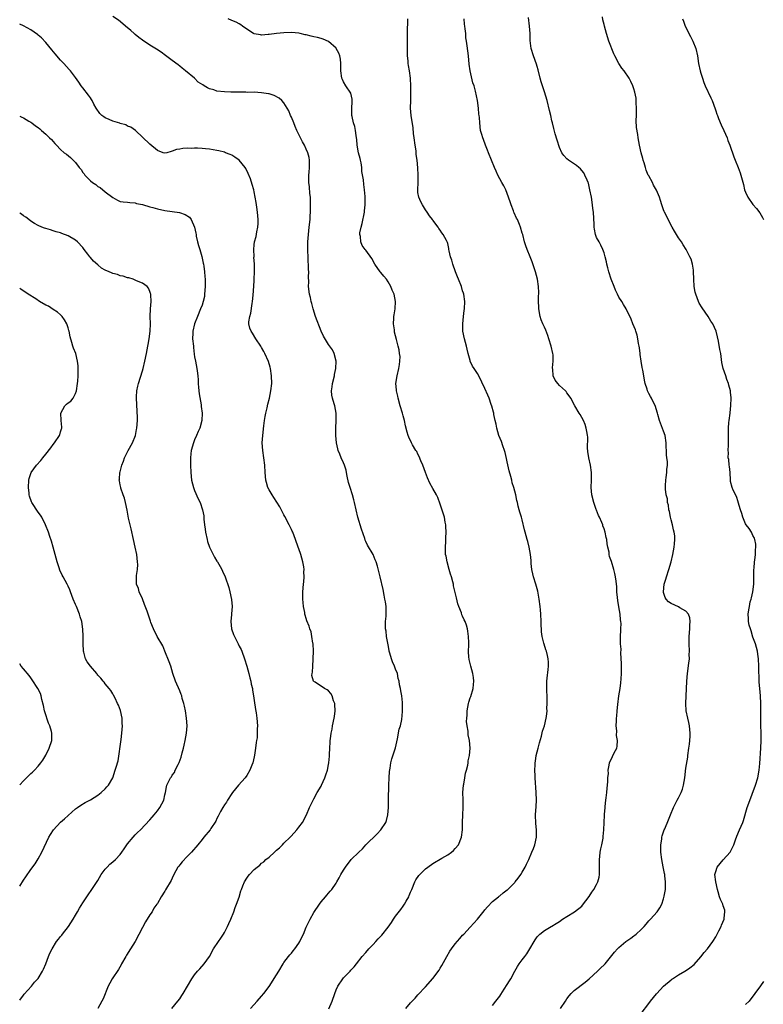
# Model space of a CAD drawing. Units: inches. Extents: x 2583000 to 2586000, y 1545000 to 1548000.
# Drawn here: x 2583000 to 2583200, y 1545984 to 1546249 of the extents above; entities that cross this region are included whole.
import ezdxf

# ---------------------------------------------------------------- set-up
doc = ezdxf.new("R2010")
doc.units = ezdxf.units.IN
doc.header["$MEASUREMENT"] = 0
doc.layers.add('LD25831545_10ft', color=52, linetype='Continuous')

msp = doc.modelspace()

# ---------------------------------------------------------------- linework, layer by layer
at = {"layer": 'LD25831545_10ft'}
for points, elevation in [([(2583062.01, 1545983), (2583063.83, 1545985), (2583065, 1545986.31), (2583065.58, 1545987), (2583067, 1545988.92), (2583069, 1545992.06), (2583069.59, 1545993), (2583070.8, 1545995), (2583071, 1545995.31), (2583072.24, 1545997), (2583072.58, 1545997.42), (2583073, 1545997.87), (2583073.49, 1545998.51), (2583073.89, 1545999), (2583075, 1546000.54), (2583075.29, 1546001), (2583075.84, 1546002.16), (2583076.28, 1546003), (2583077, 1546004.82), (2583078.04, 1546007), (2583079, 1546008.83), (2583080.52, 1546011), (2583081, 1546011.64), (2583082.13, 1546013), (2583082.55, 1546013.45), (2583083, 1546013.96), (2583083.45, 1546014.55), (2583083.83, 1546015), (2583085, 1546016.65), (2583085.19, 1546017), (2583085.86, 1546018.14), (2583086.28, 1546019), (2583087, 1546020.15), (2583087.51, 1546021), (2583089.08, 1546023), (2583091.1, 1546025), (2583092.08, 1546025.92), (2583093, 1546026.94), (2583096.05, 1546029.95), (2583097.03, 1546030.97), (2583098.33, 1546033), (2583098.51, 1546033.49), (2583098.9, 1546035), (2583099.08, 1546037), (2583099.12, 1546039.12), (2583099.14, 1546043), (2583099.23, 1546045), (2583099.35, 1546046.65), (2583099.55, 1546047.55), (2583099.73, 1546049), (2583099.95, 1546050.05), (2583100.92, 1546053.08), (2583101.47, 1546055.47), (2583101.97, 1546058.03), (2583102.27, 1546059), (2583102.63, 1546060.63), (2583102.84, 1546062.84), (2583102.83, 1546063), (2583102.86, 1546064.86), (2583102.81, 1546065.19), (2583102.67, 1546067), (2583102.37, 1546068.37), (2583102.34, 1546069), (2583102, 1546070.01), (2583101.97, 1546071), (2583101.7, 1546071.7), (2583101.49, 1546073), (2583101, 1546074.15), (2583100.72, 1546075), (2583100.14, 1546076.14), (2583099.88, 1546077), (2583099.47, 1546078.53), (2583099.3, 1546079), (2583099.24, 1546079.24), (2583099, 1546080.72), (2583098.58, 1546083), (2583098.42, 1546084.42), (2583098.3, 1546085), (2583098.23, 1546085.77), (2583098.29, 1546087), (2583098.47, 1546088.47), (2583098.41, 1546089.59), (2583098.42, 1546091), (2583098.25, 1546092.25), (2583098.14, 1546093), (2583097.93, 1546094.07), (2583097.64, 1546095.64), (2583096.8, 1546099), (2583096.09, 1546101.91), (2583095.79, 1546103), (2583095.54, 1546103.54), (2583094.98, 1546105), (2583093.48, 1546107.48), (2583093, 1546108.53), (2583092.83, 1546108.83), (2583092.68, 1546109.32), (2583091.8, 1546111.8), (2583090.87, 1546115), (2583090.41, 1546117), (2583089.97, 1546119), (2583089.74, 1546119.74), (2583089.41, 1546121), (2583088.75, 1546123), (2583088.35, 1546124.35), (2583087.95, 1546126.05), (2583087.77, 1546127), (2583087.67, 1546127.67), (2583087.24, 1546129), (2583087, 1546129.65), (2583086.37, 1546131), (2583085.99, 1546131.99), (2583085.54, 1546133), (2583085.43, 1546133.43), (2583085.08, 1546135), (2583084.91, 1546137), (2583084.92, 1546139), (2583085.03, 1546141.03), (2583085.03, 1546143), (2583084.62, 1546145), (2583084.5, 1546145.5), (2583084.03, 1546147), (2583083.87, 1546147.87), (2583083.8, 1546149), (2583083.97, 1546150.03), (2583084.05, 1546151), (2583084.54, 1546153), (2583084.61, 1546153.39), (2583084.97, 1546155), (2583085.01, 1546157.01), (2583084.47, 1546159), (2583084.03, 1546160.03), (2583083, 1546161.44), (2583081.65, 1546163.65), (2583081, 1546165.04), (2583079.5, 1546169), (2583078.82, 1546171), (2583078.48, 1546172.48), (2583078.26, 1546173), (2583078.12, 1546174.12), (2583077.82, 1546175), (2583077.62, 1546177), (2583077.72, 1546178.28), (2583077.6, 1546179.6), (2583077.7, 1546181), (2583077.63, 1546181.63), (2583077.62, 1546183), (2583077.54, 1546183.54), (2583077.47, 1546185), (2583077.42, 1546186.58), (2583077.39, 1546187), (2583077.42, 1546189), (2583077.58, 1546191), (2583077.81, 1546193), (2583078, 1546195), (2583078.05, 1546196.05), (2583078.11, 1546197), (2583078.16, 1546199), (2583078.14, 1546200.14), (2583078.1, 1546201), (2583077.97, 1546202.03), (2583077.86, 1546203.86), (2583077.71, 1546205), (2583077.71, 1546205.71), (2583077.68, 1546207), (2583077.76, 1546207.76), (2583077.85, 1546209), (2583077.84, 1546210.16), (2583077.89, 1546211), (2583077.74, 1546211.74), (2583077.45, 1546213), (2583077, 1546213.91), (2583076.51, 1546215), (2583075.95, 1546215.95), (2583075.45, 1546217), (2583075, 1546217.88), (2583074.48, 1546219), (2583074.04, 1546220.04), (2583073.62, 1546221), (2583073, 1546222.51), (2583072.76, 1546223), (2583072.26, 1546224.26), (2583071.84, 1546225), (2583071, 1546226.38), (2583070.4, 1546227), (2583069.68, 1546227.68), (2583068.37, 1546228.37), (2583067, 1546228.79), (2583066.83, 1546228.83), (2583065, 1546229.12), (2583063, 1546229.23), (2583061.21, 1546229.21), (2583060.75, 1546229.26), (2583059, 1546229.23), (2583056.73, 1546229.27), (2583055, 1546229.34), (2583053, 1546229.57), (2583052.15, 1546229.85), (2583051, 1546230.18), (2583050.42, 1546230.42), (2583049.56, 1546231), (2583049.19, 1546231.19), (2583047.99, 1546231.99), (2583046.98, 1546233), (2583044.57, 1546235), (2583043.68, 1546235.68), (2583043, 1546236.25), (2583042.57, 1546236.57), (2583041, 1546237.78), (2583039.15, 1546239.15), (2583037.98, 1546239.98), (2583036.79, 1546240.79), (2583035, 1546241.91), (2583033, 1546243.21), (2583032, 1546244), (2583031, 1546244.77), (2583030.73, 1546245), (2583029.82, 1546245.82), (2583028.39, 1546247), (2583027.67, 1546247.67), (2583026.57, 1546248.57), (2583025, 1546249.62)], 7720), ([(2583083.06, 1545982.94), (2583083.91, 1545985), (2583084.62, 1545987), (2583085, 1545987.99), (2583085.51, 1545989), (2583086.82, 1545991), (2583087, 1545991.24), (2583088.77, 1545993), (2583089, 1545993.27), (2583089.85, 1545994.15), (2583090.52, 1545995), (2583092.05, 1545997), (2583093, 1545998.02), (2583093.81, 1545999), (2583095, 1546000.22), (2583095.66, 1546001), (2583096.33, 1546001.67), (2583097.3, 1546002.7), (2583099, 1546004.88), (2583099.9, 1546006.1), (2583100.45, 1546007), (2583101, 1546007.79), (2583102.43, 1546009.57), (2583103, 1546010.46), (2583103.24, 1546010.76), (2583103.39, 1546011), (2583103.81, 1546011.81), (2583104.5, 1546013), (2583104.65, 1546013.35), (2583105, 1546014.25), (2583105.23, 1546014.77), (2583105.31, 1546015), (2583106.13, 1546017), (2583106.43, 1546017.57), (2583107.26, 1546018.74), (2583107.46, 1546019), (2583109, 1546020.49), (2583109.63, 1546021), (2583111, 1546021.98), (2583113.39, 1546023.39), (2583115, 1546024.31), (2583115.98, 1546025), (2583116.53, 1546025.47), (2583117, 1546025.97), (2583117.86, 1546027), (2583118.72, 1546029), (2583118.93, 1546031), (2583118.92, 1546033), (2583119.02, 1546035.02), (2583119.14, 1546037), (2583119.13, 1546038.87), (2583119.1, 1546039.1), (2583119.07, 1546041), (2583119.22, 1546043), (2583119.29, 1546043.29), (2583119.6, 1546045), (2583119.8, 1546046.2), (2583120.05, 1546047), (2583120.42, 1546048.42), (2583120.48, 1546049), (2583120.48, 1546049.52), (2583120.86, 1546051), (2583121.01, 1546053), (2583120.82, 1546055), (2583120.51, 1546056.51), (2583120.49, 1546057), (2583120.5, 1546057.5), (2583120.24, 1546059), (2583120.08, 1546060.08), (2583120.11, 1546061), (2583120.18, 1546061.82), (2583120.18, 1546063), (2583120.55, 1546065), (2583120.64, 1546065.36), (2583121, 1546066.49), (2583121.16, 1546066.84), (2583121.81, 1546069), (2583121.89, 1546070.11), (2583122, 1546071), (2583121.91, 1546071.91), (2583121.72, 1546073), (2583121.16, 1546075), (2583120.78, 1546076.78), (2583120.72, 1546077), (2583120.68, 1546077.32), (2583120.59, 1546079), (2583120.66, 1546080.66), (2583120.66, 1546081.34), (2583120.61, 1546083), (2583120.37, 1546084.37), (2583120.3, 1546085), (2583120, 1546086), (2583119.66, 1546087), (2583119.43, 1546087.43), (2583119, 1546088.4), (2583118.8, 1546088.8), (2583118.66, 1546089.34), (2583118, 1546091), (2583117.74, 1546091.74), (2583117.34, 1546093.34), (2583117, 1546094.76), (2583116.58, 1546096.58), (2583116.5, 1546097), (2583116.34, 1546097.66), (2583115.99, 1546099), (2583115.75, 1546099.75), (2583115.41, 1546101), (2583114.83, 1546103), (2583114.54, 1546104.54), (2583114.42, 1546105), (2583114.38, 1546105.62), (2583114.37, 1546107), (2583114.49, 1546108.49), (2583114.51, 1546109), (2583114.5, 1546109.5), (2583114.56, 1546111), (2583114.5, 1546112.5), (2583114.45, 1546113), (2583114.3, 1546113.7), (2583114.1, 1546115), (2583113.89, 1546115.89), (2583113, 1546118.51), (2583112.32, 1546120.32), (2583112, 1546121), (2583111, 1546122.73), (2583110.2, 1546124.2), (2583109.57, 1546125.57), (2583109, 1546127.06), (2583108.33, 1546129), (2583107.81, 1546130.19), (2583107.35, 1546131.35), (2583107, 1546131.98), (2583106.66, 1546132.66), (2583106.43, 1546133), (2583105.56, 1546134.44), (2583105.25, 1546135), (2583104.55, 1546136.55), (2583104.32, 1546137), (2583104.1, 1546137.9), (2583103.61, 1546139.61), (2583103.35, 1546141), (2583103, 1546142.27), (2583102.83, 1546143), (2583102.24, 1546145), (2583101.68, 1546147), (2583101.57, 1546147.57), (2583101.25, 1546149), (2583101.24, 1546149.24), (2583101.08, 1546151), (2583101.39, 1546153), (2583101.89, 1546155), (2583102.05, 1546156.05), (2583102.13, 1546157), (2583102.19, 1546158.19), (2583102.05, 1546159), (2583101.99, 1546159.99), (2583101.69, 1546161), (2583101.2, 1546162.8), (2583100.72, 1546164.72), (2583100.65, 1546165.35), (2583100.44, 1546167), (2583100.52, 1546168.52), (2583100.5, 1546169), (2583100.56, 1546169.44), (2583100.83, 1546171), (2583100.97, 1546173), (2583100.58, 1546175), (2583100.05, 1546176.05), (2583099.75, 1546177), (2583099, 1546178.27), (2583098.5, 1546179), (2583097.83, 1546179.83), (2583097, 1546180.77), (2583096.82, 1546181), (2583095.45, 1546183), (2583094.57, 1546184.57), (2583093, 1546186.8), (2583092.83, 1546187), (2583092.05, 1546188.05), (2583091.63, 1546189), (2583091.56, 1546190.44), (2583091.41, 1546191), (2583091.42, 1546191.42), (2583091.75, 1546193), (2583092.04, 1546193.96), (2583092.67, 1546197), (2583092.67, 1546197.33), (2583092.83, 1546199), (2583092.82, 1546200.82), (2583092.77, 1546201.22), (2583092.66, 1546203), (2583092.45, 1546204.45), (2583092.34, 1546205.66), (2583091.95, 1546207.95), (2583091.9, 1546209), (2583091.72, 1546210.28), (2583091.56, 1546211), (2583091.44, 1546211.44), (2583091.04, 1546213), (2583090.65, 1546215), (2583090.53, 1546216.53), (2583090.47, 1546217), (2583090.36, 1546217.64), (2583090.24, 1546219), (2583090.03, 1546220.03), (2583089.72, 1546221), (2583089.29, 1546222.71), (2583089.23, 1546223), (2583089.24, 1546223.24), (2583089.19, 1546225), (2583089.3, 1546226.7), (2583089.36, 1546227), (2583089.36, 1546227.36), (2583088.99, 1546229), (2583087.64, 1546231), (2583087, 1546232.02), (2583086.68, 1546232.68), (2583086.57, 1546233), (2583086.26, 1546235), (2583086.29, 1546236.29), (2583086.26, 1546237), (2583086.16, 1546238.16), (2583086, 1546239), (2583085.74, 1546239.74), (2583085.06, 1546241), (2583085, 1546241.08), (2583083, 1546242.85), (2583081.52, 1546243.52), (2583081, 1546243.66), (2583079.98, 1546243.98), (2583079, 1546244.14), (2583078.32, 1546244.32), (2583077, 1546244.64), (2583076.69, 1546244.69), (2583075.38, 1546245), (2583075, 1546245.12), (2583073, 1546245.31), (2583071, 1546245.21), (2583069.02, 1546245.02), (2583067, 1546244.76), (2583066.75, 1546244.75), (2583065, 1546244.58), (2583064.65, 1546244.65), (2583063, 1546244.92), (2583062.84, 1546245), (2583061, 1546246.17), (2583059.84, 1546247), (2583059.39, 1546247.39), (2583059, 1546247.59), (2583058.12, 1546248.12), (2583057, 1546248.5), (2583056, 1546249)], 7730), ([(2583103.77, 1545983), (2583105, 1545984.47), (2583105.47, 1545985), (2583106.23, 1545985.77), (2583107, 1545986.67), (2583109, 1545988.82), (2583111, 1545991.09), (2583112.68, 1545993.32), (2583113, 1545993.83), (2583113.43, 1545994.57), (2583114.75, 1545997), (2583115.58, 1545998.42), (2583115.99, 1545999), (2583117, 1546000.34), (2583118.24, 1546001.76), (2583119, 1546002.67), (2583119.31, 1546003), (2583121, 1546004.85), (2583122.05, 1546005.95), (2583123, 1546007), (2583124.76, 1546009.24), (2583125, 1546009.52), (2583125.65, 1546010.35), (2583127, 1546011.71), (2583128.62, 1546013), (2583128.82, 1546013.18), (2583129, 1546013.3), (2583129.92, 1546014.08), (2583131, 1546014.85), (2583131.18, 1546015), (2583133, 1546016.84), (2583133.15, 1546017), (2583133.94, 1546018.06), (2583134.59, 1546019), (2583135, 1546019.64), (2583135.76, 1546021), (2583136.19, 1546021.81), (2583136.75, 1546023), (2583137.62, 1546025), (2583138.01, 1546025.99), (2583138.35, 1546027), (2583138.81, 1546029), (2583138.86, 1546031), (2583138.67, 1546032.67), (2583138.55, 1546035), (2583138.71, 1546037.29), (2583138.8, 1546039), (2583138.74, 1546041), (2583138.47, 1546045), (2583138.48, 1546045.52), (2583138.4, 1546047), (2583138.44, 1546048.44), (2583138.5, 1546049), (2583138.58, 1546049.42), (2583138.79, 1546051), (2583139, 1546051.99), (2583139.29, 1546053), (2583139.63, 1546054.37), (2583140.17, 1546056.17), (2583140.48, 1546057.52), (2583141.02, 1546058.98), (2583141.48, 1546061), (2583141.49, 1546061.49), (2583141.67, 1546063), (2583141.66, 1546063.66), (2583141.71, 1546065), (2583141.7, 1546066.3), (2583141.62, 1546069), (2583141.64, 1546069.64), (2583141.66, 1546071), (2583141.75, 1546071.75), (2583141.94, 1546074.06), (2583142.08, 1546075), (2583142.08, 1546076.08), (2583142.02, 1546077), (2583141.84, 1546077.84), (2583141.55, 1546079), (2583141.39, 1546079.39), (2583140.89, 1546080.89), (2583140.84, 1546081.16), (2583140.37, 1546083), (2583140.19, 1546084.19), (2583140.15, 1546085), (2583140.13, 1546085.87), (2583140.07, 1546087), (2583139.99, 1546089), (2583139.88, 1546090.12), (2583139.84, 1546091), (2583139.59, 1546093), (2583139.19, 1546095.19), (2583138.67, 1546097), (2583138.01, 1546099), (2583137.84, 1546099.84), (2583137.59, 1546101), (2583137.45, 1546102.55), (2583137.41, 1546103.41), (2583137.22, 1546105), (2583136.83, 1546107), (2583136.5, 1546108.5), (2583136.35, 1546109), (2583135.84, 1546111), (2583135.63, 1546111.63), (2583135, 1546114.29), (2583134.77, 1546115), (2583134.4, 1546116.4), (2583134.21, 1546117), (2583133.96, 1546117.96), (2583133.74, 1546119), (2583133.53, 1546119.53), (2583133.28, 1546121), (2583132.75, 1546123), (2583132.26, 1546124.26), (2583132.19, 1546125), (2583131.99, 1546126.01), (2583131.5, 1546127.5), (2583131, 1546129.88), (2583130.77, 1546130.77), (2583130.39, 1546132.39), (2583130.23, 1546133), (2583129.81, 1546134.19), (2583129.41, 1546135.41), (2583128.76, 1546137), (2583128.15, 1546139), (2583128, 1546140), (2583127.75, 1546141), (2583127.41, 1546142.59), (2583127.36, 1546143), (2583127.3, 1546143.3), (2583126.86, 1546144.86), (2583126.7, 1546145.3), (2583126.11, 1546147), (2583125.81, 1546147.81), (2583125, 1546149.6), (2583123.34, 1546153), (2583123, 1546153.61), (2583122.11, 1546155), (2583121.66, 1546155.66), (2583121.06, 1546157), (2583121, 1546157.15), (2583120.5, 1546159), (2583120.2, 1546160.2), (2583120.02, 1546161), (2583119.47, 1546163), (2583119.09, 1546165), (2583119.05, 1546167), (2583119.24, 1546169), (2583119.45, 1546170.55), (2583119.5, 1546171), (2583119.59, 1546173), (2583119.3, 1546175), (2583119.24, 1546175.24), (2583119, 1546175.9), (2583118.66, 1546177), (2583117.89, 1546179), (2583117.65, 1546179.65), (2583117.1, 1546181), (2583116.39, 1546183), (2583116.08, 1546184.08), (2583115.77, 1546185), (2583115.4, 1546186.6), (2583115.32, 1546187), (2583115.29, 1546187.29), (2583115, 1546188.56), (2583114.9, 1546188.9), (2583114.62, 1546189.38), (2583113.74, 1546191), (2583113.43, 1546191.43), (2583113, 1546192.18), (2583112.58, 1546192.58), (2583112.38, 1546193), (2583111, 1546194.9), (2583110.94, 1546195), (2583110.06, 1546196.06), (2583109.48, 1546197), (2583109, 1546197.64), (2583108.2, 1546199), (2583107.81, 1546199.81), (2583107.21, 1546201), (2583107, 1546202.27), (2583106.92, 1546203), (2583107.04, 1546205), (2583107.08, 1546207), (2583106.96, 1546208.96), (2583106.79, 1546211), (2583106.55, 1546212.55), (2583106.55, 1546213), (2583106.49, 1546213.51), (2583106.23, 1546215), (2583105.97, 1546217), (2583105.84, 1546218.16), (2583105.72, 1546219.72), (2583105.19, 1546223), (2583105.03, 1546225), (2583105.06, 1546227.06), (2583105.1, 1546229), (2583105.11, 1546230.89), (2583105.02, 1546233), (2583104.73, 1546235), (2583104.45, 1546236.45), (2583104.39, 1546237), (2583104.34, 1546237.66), (2583104.21, 1546239), (2583104.19, 1546240.2), (2583104.22, 1546245.78), (2583104.31, 1546248.31), (2583104.27, 1546249)], 7740), ([(2583127, 1545983.79), (2583127.93, 1545985), (2583129, 1545986.34), (2583129.22, 1545986.78), (2583130.15, 1545988.15), (2583131, 1545989.45), (2583131.55, 1545990.45), (2583131.94, 1545991), (2583133.05, 1545993), (2583133.7, 1545994.3), (2583134.2, 1545995), (2583135, 1545996.03), (2583135.72, 1545997), (2583136.28, 1545997.72), (2583137.04, 1545999), (2583138.19, 1546001), (2583138.52, 1546001.48), (2583139, 1546002.25), (2583139.35, 1546002.65), (2583139.71, 1546003), (2583141, 1546003.97), (2583142.74, 1546005), (2583143, 1546005.13), (2583144.13, 1546005.87), (2583145, 1546006.39), (2583145.87, 1546007), (2583147, 1546007.74), (2583149.05, 1546009), (2583151, 1546010.53), (2583151.24, 1546010.76), (2583153, 1546013.09), (2583153.73, 1546014.27), (2583154.24, 1546015), (2583155, 1546016.31), (2583155.34, 1546017), (2583155.67, 1546018.33), (2583155.79, 1546019), (2583155.74, 1546019.74), (2583155.79, 1546021), (2583155.8, 1546022.2), (2583155.77, 1546023), (2583155.88, 1546023.88), (2583155.99, 1546025), (2583156.13, 1546025.87), (2583156.42, 1546027), (2583156.75, 1546028.75), (2583156.78, 1546029), (2583156.78, 1546029.22), (2583156.96, 1546031), (2583157.09, 1546034.91), (2583157.13, 1546035.13), (2583157.26, 1546037), (2583157.32, 1546037.32), (2583157.51, 1546039), (2583157.6, 1546039.6), (2583157.74, 1546041), (2583157.8, 1546042.2), (2583157.92, 1546043), (2583158.04, 1546044.04), (2583158.04, 1546045), (2583158.15, 1546046.15), (2583158.1, 1546047), (2583158.37, 1546048.37), (2583158.41, 1546049), (2583159.25, 1546050.75), (2583159.74, 1546051.74), (2583160.41, 1546053), (2583160.54, 1546053.46), (2583160.64, 1546055), (2583160.36, 1546056.36), (2583160.38, 1546057.62), (2583160.24, 1546059), (2583160.29, 1546060.29), (2583160.36, 1546061), (2583160.44, 1546061.56), (2583160.55, 1546063), (2583160.7, 1546064.7), (2583161, 1546067), (2583161.29, 1546069), (2583161.46, 1546070.54), (2583161.63, 1546071.63), (2583161.7, 1546073), (2583161.67, 1546074.33), (2583161.72, 1546075), (2583161.71, 1546075.71), (2583161.54, 1546078.46), (2583161.55, 1546079.55), (2583161.43, 1546081), (2583161.37, 1546082.63), (2583161.48, 1546085), (2583161.57, 1546086.43), (2583161.54, 1546087), (2583161.43, 1546087.43), (2583161.35, 1546089), (2583161, 1546090.95), (2583160.65, 1546092.65), (2583160.56, 1546093.44), (2583160.46, 1546095), (2583160.4, 1546096.4), (2583160.33, 1546097), (2583160.2, 1546097.8), (2583160.07, 1546099), (2583159.91, 1546099.91), (2583159.65, 1546101), (2583159, 1546103.16), (2583158.47, 1546104.47), (2583158.39, 1546105), (2583158.33, 1546105.67), (2583158.03, 1546107), (2583157.86, 1546107.86), (2583157.75, 1546109), (2583157.6, 1546109.6), (2583157.31, 1546111), (2583157, 1546111.93), (2583156.7, 1546112.7), (2583156.62, 1546113), (2583156.4, 1546113.6), (2583155.8, 1546115), (2583155.53, 1546115.53), (2583154.95, 1546116.95), (2583154.91, 1546117.09), (2583154.2, 1546119), (2583153.68, 1546121), (2583153.55, 1546123), (2583153.65, 1546125), (2583153.63, 1546127), (2583153.32, 1546129), (2583152.87, 1546131), (2583152.67, 1546132.67), (2583152.61, 1546133), (2583152.56, 1546133.44), (2583152.6, 1546136.6), (2583152.55, 1546137), (2583152.42, 1546137.58), (2583152.21, 1546139), (2583151.93, 1546139.93), (2583151.45, 1546141), (2583151, 1546141.85), (2583150.59, 1546142.59), (2583150.3, 1546143), (2583149.1, 1546145), (2583148.06, 1546147), (2583147.64, 1546147.64), (2583147, 1546148.49), (2583146.8, 1546148.8), (2583146.62, 1546149), (2583145, 1546150.44), (2583144.53, 1546151), (2583143.9, 1546151.9), (2583143.32, 1546153), (2583143.19, 1546154.81), (2583143.15, 1546155), (2583143.14, 1546155.14), (2583143.34, 1546157), (2583143.29, 1546158.71), (2583143.26, 1546159), (2583142.81, 1546161), (2583142.15, 1546163), (2583141.85, 1546163.85), (2583141.31, 1546165.31), (2583141, 1546166.07), (2583140.57, 1546167), (2583140.11, 1546168.11), (2583139.84, 1546169), (2583139.48, 1546171), (2583139.49, 1546171.49), (2583139.4, 1546173), (2583139.4, 1546174.6), (2583139.44, 1546175), (2583139.44, 1546175.44), (2583139.38, 1546177), (2583139.09, 1546179), (2583138.58, 1546181), (2583137.67, 1546183.67), (2583137.12, 1546185), (2583136.31, 1546187), (2583135.99, 1546187.99), (2583135.64, 1546189), (2583135.14, 1546191), (2583135, 1546191.41), (2583134.56, 1546193), (2583134.28, 1546193.72), (2583133.7, 1546195), (2583133.43, 1546195.43), (2583132.81, 1546196.81), (2583132.77, 1546197), (2583132.64, 1546197.36), (2583132, 1546199), (2583131.77, 1546199.77), (2583131, 1546201.99), (2583130.57, 1546203), (2583130.07, 1546204.07), (2583129.55, 1546205), (2583128.49, 1546207), (2583128.02, 1546208.02), (2583127.59, 1546209), (2583125.94, 1546213), (2583125.68, 1546213.68), (2583125.12, 1546215), (2583124.56, 1546216.56), (2583124.38, 1546217), (2583124.12, 1546217.88), (2583123.83, 1546219), (2583123.58, 1546221), (2583123.53, 1546222.47), (2583123.47, 1546223), (2583123.39, 1546223.39), (2583123.27, 1546225), (2583123, 1546226.98), (2583122.48, 1546229.52), (2583122.07, 1546231), (2583121.77, 1546231.77), (2583121.02, 1546235), (2583120.75, 1546236.75), (2583120.55, 1546239), (2583120.37, 1546240.37), (2583120.25, 1546241.75), (2583120.05, 1546243), (2583119.89, 1546243.89), (2583119.82, 1546245), (2583119.69, 1546246.31), (2583119.58, 1546247), (2583119.54, 1546247.54), (2583119.38, 1546249)], 7750), ([(2583145.28, 1545983), (2583146.59, 1545985), (2583147, 1545985.58), (2583147.63, 1545986.37), (2583148.18, 1545987), (2583149, 1545987.79), (2583151.96, 1545990.04), (2583153, 1545990.94), (2583155.23, 1545993), (2583156.11, 1545993.89), (2583157, 1545994.72), (2583157.27, 1545995), (2583159.84, 1545998.16), (2583160.57, 1545999), (2583161, 1545999.39), (2583162.86, 1546001), (2583164.15, 1546001.85), (2583165, 1546002.52), (2583165.29, 1546002.71), (2583165.59, 1546003), (2583167, 1546004.23), (2583167.74, 1546005), (2583168.34, 1546005.66), (2583169, 1546006.52), (2583169.24, 1546006.76), (2583169.44, 1546007), (2583171.22, 1546009), (2583171.99, 1546010.01), (2583172.48, 1546011), (2583173, 1546012.46), (2583173.18, 1546013.18), (2583173.47, 1546015), (2583173.5, 1546015.5), (2583173.54, 1546017), (2583173.36, 1546018.64), (2583173.31, 1546019), (2583173.24, 1546019.24), (2583172.9, 1546021.1), (2583172.5, 1546023), (2583172.26, 1546025), (2583172.2, 1546025.8), (2583172.25, 1546027), (2583172.52, 1546028.52), (2583172.53, 1546029), (2583172.6, 1546029.4), (2583173, 1546030.45), (2583173.18, 1546031), (2583173.31, 1546031.31), (2583174.26, 1546033.73), (2583174.84, 1546035), (2583175.67, 1546037), (2583176.66, 1546039), (2583177, 1546039.63), (2583177.68, 1546041), (2583178.04, 1546041.96), (2583178.31, 1546043), (2583178.65, 1546045), (2583179, 1546047.58), (2583179.46, 1546050.54), (2583179.51, 1546051), (2583179.81, 1546053), (2583179.93, 1546054.07), (2583180.07, 1546055), (2583180.15, 1546056.15), (2583180.15, 1546057), (2583180.01, 1546057.99), (2583179.94, 1546059), (2583179.81, 1546059.81), (2583179.49, 1546061), (2583179.09, 1546063), (2583178.97, 1546065), (2583179.23, 1546071), (2583179.41, 1546073), (2583179.8, 1546075.8), (2583179.92, 1546077), (2583179.9, 1546078.1), (2583179.93, 1546079), (2583179.83, 1546081), (2583179.85, 1546082.15), (2583179.85, 1546083), (2583180, 1546085), (2583180.02, 1546085.98), (2583180.1, 1546087), (2583180.01, 1546088.01), (2583179.68, 1546089), (2583179, 1546089.79), (2583177.32, 1546090.68), (2583177, 1546090.9), (2583175, 1546091.83), (2583174.31, 1546092.31), (2583173.7, 1546093), (2583173.43, 1546093.43), (2583173, 1546094.78), (2583172.95, 1546095), (2583173.16, 1546097), (2583173.61, 1546098.39), (2583173.77, 1546099), (2583174.43, 1546101), (2583174.98, 1546103), (2583175.43, 1546105), (2583175.8, 1546107), (2583175.89, 1546107.89), (2583176.03, 1546109), (2583175.98, 1546110.02), (2583175.87, 1546111), (2583175.67, 1546111.67), (2583175.38, 1546113), (2583175, 1546114.32), (2583174.82, 1546115), (2583174.55, 1546116.55), (2583174.42, 1546117), (2583174.3, 1546118.3), (2583174.04, 1546119), (2583174, 1546120), (2583173.67, 1546121), (2583173.47, 1546122.53), (2583173.48, 1546123), (2583173.52, 1546123.52), (2583173.59, 1546125), (2583173.66, 1546125.66), (2583173.89, 1546127), (2583173.85, 1546127.85), (2583174.01, 1546129), (2583174.03, 1546129.97), (2583173.89, 1546131), (2583173.81, 1546131.81), (2583173.7, 1546135), (2583173.39, 1546137), (2583173, 1546138.11), (2583171.85, 1546141), (2583171.41, 1546142.59), (2583171.32, 1546143), (2583171.28, 1546143.28), (2583170.82, 1546144.82), (2583169.74, 1546147), (2583169.45, 1546147.45), (2583169, 1546148.29), (2583168.76, 1546148.77), (2583168.68, 1546149), (2583168.59, 1546149.41), (2583168.05, 1546151), (2583167.82, 1546151.82), (2583167.69, 1546153), (2583167.43, 1546154.57), (2583167.27, 1546155.27), (2583166.95, 1546157), (2583166.72, 1546158.72), (2583166.66, 1546159), (2583166.52, 1546160.52), (2583166.44, 1546161), (2583166.28, 1546161.72), (2583166.09, 1546163), (2583165.91, 1546163.91), (2583165.52, 1546165), (2583165.41, 1546165.41), (2583164.73, 1546167), (2583164.24, 1546168.24), (2583162.94, 1546171), (2583162.2, 1546172.2), (2583161.75, 1546173), (2583161, 1546174.21), (2583160.63, 1546175), (2583160.07, 1546176.07), (2583159.74, 1546177), (2583158.94, 1546179), (2583158.28, 1546181), (2583158.03, 1546182.03), (2583157.76, 1546183), (2583157.64, 1546183.64), (2583157.31, 1546185), (2583157, 1546186.08), (2583156.69, 1546187), (2583156.15, 1546188.15), (2583155.65, 1546189), (2583155, 1546190.21), (2583154.69, 1546191), (2583154.4, 1546192.4), (2583154.32, 1546193), (2583154.32, 1546193.68), (2583154.14, 1546197), (2583154.02, 1546197.98), (2583153.92, 1546199), (2583153.59, 1546201), (2583153.21, 1546203), (2583153, 1546203.93), (2583152.78, 1546204.78), (2583152.7, 1546205), (2583152.41, 1546205.59), (2583151.84, 1546207), (2583151.55, 1546207.55), (2583151, 1546208.24), (2583150.65, 1546208.65), (2583150.18, 1546209), (2583149.56, 1546209.56), (2583147.4, 1546211), (2583147, 1546211.31), (2583146.2, 1546212.2), (2583145.66, 1546213), (2583145, 1546214.35), (2583144.37, 1546216.37), (2583143.89, 1546218.11), (2583143.48, 1546219.48), (2583143.11, 1546221), (2583143, 1546221.54), (2583142.65, 1546223), (2583142.37, 1546224.37), (2583141.7, 1546227), (2583141, 1546229.38), (2583140.42, 1546231), (2583140.08, 1546232.08), (2583139.87, 1546233), (2583139.3, 1546235.3), (2583139, 1546236.19), (2583138.82, 1546236.82), (2583138.03, 1546239), (2583137.45, 1546241), (2583137.18, 1546243.18), (2583137.11, 1546245), (2583136.97, 1546247), (2583136.69, 1546249.31)], 7760), ([(2583167, 1545981.64), (2583169, 1545984.31), (2583169.46, 1545985), (2583171.08, 1545986.92), (2583171.13, 1545987), (2583172.98, 1545989.02), (2583175, 1545990.73), (2583175.17, 1545990.83), (2583175.41, 1545991), (2583177, 1545992.03), (2583178.7, 1545993), (2583178.88, 1545993.12), (2583180.08, 1545993.92), (2583181.16, 1545994.84), (2583183, 1545996.91), (2583183.92, 1545998.08), (2583184.78, 1545999), (2583186.24, 1546001), (2583187, 1546002.25), (2583187.85, 1546003.85), (2583188.42, 1546005), (2583188.57, 1546005.43), (2583189.22, 1546007), (2583189.28, 1546007.28), (2583189.47, 1546009), (2583189.41, 1546009.41), (2583189, 1546010.58), (2583188.88, 1546011), (2583188.28, 1546012.28), (2583188.03, 1546013), (2583187.67, 1546014.33), (2583187.44, 1546015), (2583186.98, 1546017), (2583186.78, 1546019), (2583187, 1546019.85), (2583187.41, 1546021), (2583189, 1546022.95), (2583190.85, 1546025), (2583191.6, 1546026.4), (2583191.85, 1546027), (2583192.34, 1546028.34), (2583192.67, 1546029.33), (2583193.41, 1546031), (2583194.24, 1546033), (2583194.44, 1546033.56), (2583195.47, 1546037), (2583195.85, 1546038.15), (2583197.65, 1546043), (2583198.27, 1546045), (2583198.67, 1546047), (2583198.85, 1546048.85), (2583199.13, 1546053), (2583199.22, 1546055), (2583199.2, 1546055.2), (2583199.2, 1546057), (2583199.11, 1546059.11), (2583199.09, 1546061), (2583199.15, 1546063), (2583199.13, 1546065), (2583198.98, 1546067), (2583198.8, 1546069), (2583198.7, 1546070.7), (2583198.66, 1546071), (2583198.66, 1546072.66), (2583198.6, 1546073), (2583198.57, 1546073.43), (2583198.59, 1546075), (2583198.47, 1546077), (2583198.26, 1546078.26), (2583198.18, 1546079), (2583197.98, 1546079.98), (2583197.71, 1546081), (2583197, 1546082.8), (2583196.53, 1546084.53), (2583196.34, 1546085), (2583196.01, 1546085.99), (2583195.81, 1546087), (2583195.84, 1546087.84), (2583195.67, 1546089), (2583195.89, 1546090.11), (2583196.03, 1546091), (2583196.27, 1546092.27), (2583196.5, 1546093), (2583196.64, 1546093.36), (2583196.93, 1546095), (2583197.22, 1546097), (2583197.27, 1546099.27), (2583197.27, 1546101), (2583197.31, 1546101.31), (2583197.4, 1546103), (2583197.49, 1546103.49), (2583197.65, 1546105), (2583197.7, 1546106.3), (2583197.79, 1546107), (2583197.74, 1546107.74), (2583197.52, 1546109), (2583197.39, 1546109.39), (2583197, 1546110.12), (2583196.56, 1546111), (2583195.95, 1546111.95), (2583195.18, 1546113), (2583195, 1546113.29), (2583194.27, 1546115), (2583194, 1546116), (2583193.65, 1546117), (2583193.05, 1546119.05), (2583193, 1546119.16), (2583192.57, 1546120.57), (2583191.72, 1546122.28), (2583191.41, 1546123), (2583191, 1546124.61), (2583190.94, 1546125), (2583190.84, 1546127), (2583190.68, 1546128.68), (2583190.62, 1546129), (2583190.5, 1546130.5), (2583190.36, 1546131), (2583190.41, 1546132.41), (2583190.31, 1546133), (2583190.42, 1546134.42), (2583190.4, 1546135), (2583190.44, 1546136.44), (2583190.41, 1546137), (2583190.41, 1546139), (2583190.51, 1546140.51), (2583190.56, 1546141), (2583190.85, 1546143), (2583191, 1546144.16), (2583191.08, 1546145), (2583191.13, 1546147.13), (2583191, 1546148.68), (2583190.96, 1546149), (2583190.54, 1546150.54), (2583190.44, 1546151), (2583190.01, 1546152.01), (2583189.68, 1546153), (2583188.97, 1546155), (2583188.64, 1546156.64), (2583188.32, 1546159), (2583188.13, 1546160.13), (2583187.7, 1546162.3), (2583187.49, 1546163.49), (2583187.11, 1546165), (2583186.24, 1546167), (2583185.71, 1546167.71), (2583184.98, 1546169), (2583183.33, 1546171.33), (2583182.58, 1546172.58), (2583182.38, 1546173), (2583181.98, 1546173.98), (2583181.61, 1546175), (2583181.5, 1546175.5), (2583181.22, 1546177), (2583181.1, 1546179), (2583181.05, 1546181.05), (2583181, 1546181.43), (2583180.77, 1546183), (2583180.37, 1546184.37), (2583180.08, 1546185), (2583179.01, 1546187), (2583178.21, 1546188.21), (2583177.76, 1546189), (2583177, 1546190.14), (2583176.49, 1546191), (2583175.89, 1546191.89), (2583175.33, 1546193), (2583174.21, 1546195), (2583173.84, 1546195.84), (2583173.22, 1546197), (2583173.17, 1546197.17), (2583173, 1546197.64), (2583172.48, 1546199), (2583172.14, 1546200.14), (2583171.85, 1546201), (2583171.05, 1546202.95), (2583170.3, 1546204.3), (2583169.98, 1546205), (2583169, 1546206.74), (2583168.87, 1546207), (2583168.33, 1546208.33), (2583168.1, 1546209), (2583167.74, 1546210.26), (2583167.54, 1546211), (2583167.44, 1546211.44), (2583166.99, 1546213), (2583166.5, 1546215), (2583166.17, 1546217), (2583166.07, 1546217.93), (2583165.73, 1546219.73), (2583165.65, 1546221.65), (2583165.67, 1546223), (2583165.73, 1546223.73), (2583165.75, 1546225), (2583165.63, 1546226.37), (2583165.66, 1546227), (2583165.61, 1546227.61), (2583165.26, 1546229.26), (2583165, 1546230.13), (2583164.72, 1546231), (2583164.16, 1546232.16), (2583163.77, 1546233), (2583162.38, 1546235), (2583161.74, 1546235.74), (2583160.95, 1546236.95), (2583159.85, 1546239), (2583159.6, 1546239.6), (2583158.31, 1546243), (2583157.64, 1546245), (2583157.11, 1546247), (2583157, 1546247.49), (2583156.68, 1546248.68), (2583156.53, 1546249.47)], 7770), ([(2583178.1, 1546249), (2583178.32, 1546248.32), (2583178.8, 1546247), (2583180.19, 1546244.19), (2583180.85, 1546243), (2583181.64, 1546241), (2583182.06, 1546239), (2583182.38, 1546237), (2583182.83, 1546235), (2583183, 1546234.38), (2583183.43, 1546233), (2583183.83, 1546231.83), (2583184.16, 1546231), (2583185.72, 1546227.72), (2583186.02, 1546227), (2583186.8, 1546224.8), (2583187, 1546224.28), (2583187.31, 1546223.31), (2583187.44, 1546223), (2583187.77, 1546222.23), (2583188.48, 1546220.48), (2583189.18, 1546219), (2583190.03, 1546217), (2583190.27, 1546216.27), (2583190.76, 1546215), (2583191.87, 1546211.87), (2583192.21, 1546211), (2583193.02, 1546209), (2583193.54, 1546207.54), (2583193.75, 1546207), (2583194.42, 1546204.42), (2583194.75, 1546203), (2583195, 1546202.38), (2583195.66, 1546201), (2583197, 1546199.09), (2583197.98, 1546197.98), (2583198.82, 1546196.82), (2583199.6, 1546195.6), (2583199.87, 1546195)], 7780), ([(2583040.9, 1545983), (2583042.52, 1545985), (2583043, 1545985.62), (2583043.56, 1545986.44), (2583043.93, 1545987), (2583045.08, 1545989), (2583046.27, 1545991), (2583047, 1545992.01), (2583047.79, 1545993), (2583048.35, 1545993.65), (2583049.54, 1545995), (2583050.97, 1545997), (2583052.11, 1545999), (2583053.44, 1546001), (2583054.08, 1546001.92), (2583054.78, 1546003), (2583055, 1546003.39), (2583055.85, 1546005), (2583056.19, 1546005.81), (2583056.73, 1546007), (2583057.5, 1546009), (2583057.89, 1546010.11), (2583058.25, 1546011), (2583058.95, 1546012.95), (2583059.42, 1546014.58), (2583059.57, 1546015), (2583059.97, 1546015.97), (2583060.35, 1546017), (2583061, 1546018.04), (2583061.41, 1546018.59), (2583061.73, 1546019), (2583063, 1546020.31), (2583063.77, 1546021), (2583064.48, 1546021.52), (2583065, 1546022.06), (2583065.55, 1546022.45), (2583066.16, 1546023), (2583067, 1546023.69), (2583068.44, 1546025), (2583068.75, 1546025.25), (2583069, 1546025.5), (2583069.79, 1546026.21), (2583070.56, 1546027), (2583071, 1546027.39), (2583072.64, 1546029), (2583072.82, 1546029.18), (2583073.76, 1546030.24), (2583074.47, 1546031), (2583075, 1546031.73), (2583076.01, 1546033), (2583077.08, 1546035), (2583077.89, 1546037), (2583078.81, 1546039), (2583079, 1546039.32), (2583079.9, 1546041), (2583081, 1546042.77), (2583081.12, 1546043), (2583082.02, 1546045), (2583082.21, 1546045.79), (2583082.66, 1546047), (2583083, 1546048.57), (2583083.07, 1546049), (2583083.19, 1546050.81), (2583083.24, 1546051), (2583083.26, 1546051.26), (2583083.33, 1546053), (2583083.44, 1546054.56), (2583083.45, 1546055), (2583083.5, 1546055.5), (2583083.7, 1546057), (2583083.92, 1546058.08), (2583084.08, 1546059), (2583084.51, 1546061), (2583084.56, 1546061.45), (2583084.76, 1546063), (2583084.67, 1546064.67), (2583084.62, 1546065), (2583084.34, 1546065.66), (2583083.93, 1546067), (2583083.63, 1546067.63), (2583083, 1546068.33), (2583082.64, 1546068.64), (2583081.91, 1546069), (2583079.34, 1546070.66), (2583079, 1546070.86), (2583078.93, 1546070.93), (2583078.89, 1546071), (2583078.52, 1546072.52), (2583078.56, 1546073), (2583078.66, 1546073.34), (2583078.71, 1546075), (2583078.85, 1546076.85), (2583078.88, 1546077), (2583078.95, 1546079), (2583078.84, 1546081), (2583078.78, 1546081.22), (2583078.51, 1546083), (2583078.26, 1546084.26), (2583077.94, 1546085), (2583077.74, 1546085.74), (2583077.18, 1546087.18), (2583077, 1546087.8), (2583076.71, 1546088.71), (2583076.64, 1546089), (2583076.58, 1546089.42), (2583076.25, 1546091), (2583076.12, 1546092.12), (2583076.07, 1546093), (2583076.08, 1546093.92), (2583076.08, 1546095), (2583076.25, 1546097), (2583076.32, 1546097.67), (2583076.41, 1546099), (2583076.36, 1546100.36), (2583076.38, 1546101), (2583076.29, 1546101.71), (2583076.08, 1546103), (2583075.54, 1546105), (2583075, 1546106.54), (2583074.82, 1546107), (2583074.11, 1546109), (2583073.35, 1546111), (2583073.24, 1546111.24), (2583073, 1546111.71), (2583072.4, 1546113), (2583071.24, 1546115.24), (2583071, 1546115.66), (2583069.85, 1546117.85), (2583068.31, 1546120.31), (2583067.83, 1546121), (2583067, 1546122.43), (2583066.7, 1546123), (2583066.32, 1546124.32), (2583066.15, 1546125), (2583065.98, 1546127), (2583065.87, 1546129), (2583065.6, 1546131), (2583065.29, 1546133), (2583065.17, 1546135), (2583065.28, 1546137), (2583065.58, 1546139.58), (2583065.76, 1546141), (2583065.93, 1546142.07), (2583066.09, 1546143), (2583066.46, 1546144.46), (2583066.63, 1546145.37), (2583067.08, 1546147), (2583067.47, 1546149), (2583067.7, 1546151), (2583067.68, 1546153), (2583067.39, 1546155), (2583067.32, 1546155.32), (2583066.88, 1546156.88), (2583065.9, 1546159), (2583065.57, 1546159.57), (2583065, 1546160.64), (2583064.78, 1546161), (2583063.47, 1546163), (2583062.51, 1546164.51), (2583062.15, 1546165), (2583061.84, 1546165.84), (2583061.53, 1546167), (2583061.53, 1546167.53), (2583061.83, 1546169), (2583062.13, 1546169.87), (2583062.44, 1546172.44), (2583062.54, 1546173), (2583062.71, 1546174.71), (2583062.91, 1546177.09), (2583063, 1546178.63), (2583063.02, 1546179.02), (2583063.05, 1546181), (2583063.04, 1546183), (2583062.94, 1546184.94), (2583062.95, 1546185.05), (2583062.88, 1546187), (2583063, 1546188.23), (2583063.09, 1546189), (2583063.53, 1546190.47), (2583063.73, 1546191.73), (2583064.01, 1546193), (2583064.06, 1546193.94), (2583064.09, 1546195), (2583064, 1546196), (2583063.89, 1546197), (2583063.67, 1546198.33), (2583063.6, 1546199), (2583063.57, 1546199.57), (2583063.3, 1546201), (2583063, 1546202.47), (2583062.87, 1546203), (2583062.46, 1546204.46), (2583061.98, 1546205.98), (2583061.41, 1546207.41), (2583060.74, 1546208.74), (2583060.56, 1546209), (2583059, 1546210.97), (2583057.82, 1546211.82), (2583057, 1546212.29), (2583056.52, 1546212.52), (2583055.3, 1546213), (2583055, 1546213.1), (2583053.5, 1546213.5), (2583053, 1546213.62), (2583051, 1546213.97), (2583049.93, 1546214.07), (2583049, 1546214.14), (2583047.81, 1546214.19), (2583047, 1546214.18), (2583046.14, 1546214.14), (2583045, 1546214.18), (2583043.86, 1546214.14), (2583043, 1546213.98), (2583042.15, 1546213.85), (2583041, 1546213.37), (2583040.65, 1546213.35), (2583039.53, 1546213), (2583039, 1546212.88), (2583038.56, 1546213), (2583037, 1546213.59), (2583035, 1546215.25), (2583031.07, 1546219), (2583029.88, 1546219.88), (2583029, 1546220.16), (2583028.48, 1546220.48), (2583027, 1546220.85), (2583026.9, 1546220.9), (2583025, 1546221.48), (2583024.07, 1546221.93), (2583023, 1546222.41), (2583022.61, 1546222.61), (2583022.09, 1546223), (2583021.57, 1546223.57), (2583020.52, 1546225), (2583019.96, 1546226.04), (2583019.47, 1546227), (2583019.29, 1546227.29), (2583019, 1546227.73), (2583018.47, 1546228.47), (2583017, 1546230.39), (2583016.55, 1546231), (2583015.93, 1546231.93), (2583015, 1546233.25), (2583013.61, 1546235), (2583013.33, 1546235.33), (2583011.82, 1546237), (2583011, 1546237.87), (2583009.55, 1546239.55), (2583008.65, 1546240.65), (2583007, 1546242.63), (2583005.86, 1546243.86), (2583005, 1546244.61), (2583004.8, 1546244.8), (2583003, 1546246.04), (2583001.05, 1546247.05), (2583000, 1546247.58)], 7710), ([(2583000, 1546222.83), (2583000.55, 1546222.55), (2583001, 1546222.33), (2583002.49, 1546221.51), (2583003, 1546221.21), (2583003.29, 1546221), (2583004.25, 1546220.25), (2583005, 1546219.76), (2583005.38, 1546219.38), (2583005.88, 1546219), (2583007, 1546218.02), (2583008.05, 1546217), (2583008.52, 1546216.52), (2583009.45, 1546215.45), (2583009.87, 1546215), (2583011, 1546213.86), (2583011.98, 1546213), (2583012.56, 1546212.56), (2583013.66, 1546211.66), (2583015, 1546210.32), (2583016.02, 1546209), (2583016.47, 1546208.47), (2583017, 1546207.66), (2583017.3, 1546207.3), (2583017.49, 1546207), (2583019, 1546205.44), (2583019.53, 1546205), (2583020.42, 1546204.42), (2583021, 1546203.95), (2583021.62, 1546203.62), (2583023, 1546202.51), (2583025, 1546200.94), (2583026.24, 1546200.24), (2583027, 1546199.91), (2583027.76, 1546199.76), (2583029, 1546199.67), (2583029.57, 1546199.57), (2583031, 1546199.49), (2583031.37, 1546199.37), (2583033, 1546199.05), (2583035, 1546198.43), (2583035.77, 1546198.23), (2583037, 1546197.88), (2583039, 1546197.49), (2583041, 1546197.22), (2583042.9, 1546196.9), (2583044.41, 1546196.41), (2583045.64, 1546195.64), (2583046.11, 1546195), (2583046.99, 1546192.99), (2583047.36, 1546191.36), (2583047.37, 1546191), (2583047.43, 1546190.57), (2583047.8, 1546189), (2583048.08, 1546188.08), (2583048.35, 1546187), (2583048.9, 1546185.1), (2583049.29, 1546183.29), (2583049.37, 1546183), (2583049.46, 1546182.54), (2583049.65, 1546181), (2583049.74, 1546179.74), (2583049.81, 1546179), (2583049.86, 1546177), (2583049.69, 1546175), (2583049.61, 1546174.39), (2583049.29, 1546173), (2583049, 1546172.06), (2583048.59, 1546171), (2583047.77, 1546169), (2583047, 1546167.02), (2583046.52, 1546165), (2583046.53, 1546164.53), (2583046.45, 1546163), (2583046.66, 1546161), (2583046.68, 1546160.68), (2583046.89, 1546158.89), (2583047, 1546158.09), (2583047.2, 1546157), (2583047.62, 1546155), (2583047.67, 1546154.33), (2583047.86, 1546153), (2583047.95, 1546151.95), (2583047.97, 1546151), (2583048.08, 1546149.92), (2583048.22, 1546148.22), (2583048.74, 1546145.26), (2583048.78, 1546144.78), (2583049.01, 1546143), (2583048.94, 1546141), (2583048.39, 1546139), (2583047.94, 1546138.06), (2583047.53, 1546137), (2583047, 1546135.8), (2583046.68, 1546135), (2583046.1, 1546133), (2583046.02, 1546132.02), (2583045.9, 1546131), (2583045.89, 1546130.11), (2583045.9, 1546129), (2583045.96, 1546127), (2583046.17, 1546125), (2583046.69, 1546123), (2583047, 1546122.23), (2583047.97, 1546119.97), (2583048.44, 1546119), (2583049.15, 1546117), (2583049.43, 1546115.43), (2583049.48, 1546115), (2583049.51, 1546114.49), (2583049.66, 1546113), (2583049.82, 1546111.82), (2583049.89, 1546111), (2583050.32, 1546109), (2583050.48, 1546108.48), (2583051.02, 1546107), (2583052.02, 1546105), (2583052.33, 1546104.33), (2583053, 1546103.21), (2583053.16, 1546103), (2583053.82, 1546101.82), (2583054.33, 1546101), (2583054.52, 1546100.52), (2583055.22, 1546099), (2583056.18, 1546096.18), (2583056.46, 1546095), (2583056.91, 1546092.91), (2583057.06, 1546091.06), (2583056.92, 1546089.08), (2583056.92, 1546088.92), (2583056.74, 1546087), (2583056.92, 1546085), (2583057.47, 1546083.47), (2583057.67, 1546083), (2583058.72, 1546081), (2583059, 1546080.41), (2583059.48, 1546079.48), (2583059.68, 1546079), (2583060.4, 1546077), (2583061, 1546075), (2583061.56, 1546073), (2583061.83, 1546071.83), (2583062.08, 1546071), (2583062.19, 1546070.19), (2583062.5, 1546069), (2583062.54, 1546068.54), (2583062.81, 1546067), (2583063, 1546065.75), (2583063.31, 1546063.31), (2583063.51, 1546062.49), (2583063.71, 1546061), (2583063.88, 1546059), (2583063.81, 1546058.19), (2583063.84, 1546057), (2583063.77, 1546055.77), (2583063.63, 1546055), (2583063.52, 1546054.48), (2583063.37, 1546053), (2583063.09, 1546051.09), (2583063, 1546050.63), (2583062.61, 1546049), (2583062.35, 1546048.35), (2583061.85, 1546047), (2583061, 1546045.63), (2583060.53, 1546045), (2583058.76, 1546043), (2583057.99, 1546042.01), (2583057.14, 1546041), (2583057, 1546040.8), (2583055.82, 1546039), (2583055.53, 1546038.47), (2583055, 1546037.73), (2583054.56, 1546037), (2583053.97, 1546035.97), (2583053.46, 1546035), (2583053.33, 1546034.67), (2583053, 1546034.06), (2583052.65, 1546033.35), (2583051.35, 1546031.35), (2583051.13, 1546031), (2583049.49, 1546029), (2583049, 1546028.43), (2583047.85, 1546027), (2583046.13, 1546025), (2583045, 1546023.85), (2583043.61, 1546022.39), (2583043, 1546021.6), (2583042.72, 1546021.28), (2583042.52, 1546021), (2583041.43, 1546019), (2583041, 1546018.03), (2583040.65, 1546017.35), (2583039.15, 1546014.85), (2583039, 1546014.53), (2583037.99, 1546013), (2583037, 1546011.19), (2583036.88, 1546011), (2583036.06, 1546009.94), (2583035.55, 1546009), (2583035, 1546008.2), (2583033.76, 1546006.24), (2583033, 1546004.74), (2583031.05, 1546001), (2583029.8, 1545999), (2583028.68, 1545997.32), (2583028.51, 1545997), (2583027.37, 1545995), (2583027.25, 1545994.75), (2583026.52, 1545993.48), (2583024.88, 1545991), (2583024.24, 1545989.76), (2583023.81, 1545989), (2583022.38, 1545985.62), (2583022.1, 1545985), (2583020.99, 1545983)], 7700), ([(2583000, 1545985.23), (2583001, 1545986.53), (2583001.19, 1545986.81), (2583003.19, 1545989), (2583003.96, 1545990.04), (2583005, 1545991.05), (2583006.11, 1545993), (2583006.4, 1545993.6), (2583007, 1545995.02), (2583007.75, 1545997), (2583008.13, 1545997.87), (2583008.71, 1545999), (2583009.93, 1546001), (2583010.39, 1546001.61), (2583011, 1546002.33), (2583011.29, 1546002.71), (2583011.5, 1546003), (2583013.08, 1546005), (2583014.39, 1546007), (2583015, 1546008.09), (2583015.54, 1546009), (2583016.07, 1546009.93), (2583017, 1546011.39), (2583018.07, 1546013), (2583018.42, 1546013.58), (2583019.42, 1546015), (2583021, 1546017.41), (2583021.92, 1546019), (2583023, 1546020.47), (2583023.48, 1546021), (2583024.22, 1546021.78), (2583025, 1546022.39), (2583025.7, 1546023), (2583027, 1546024.39), (2583027.46, 1546025), (2583028.07, 1546025.93), (2583029, 1546027.24), (2583030.45, 1546029), (2583031, 1546029.63), (2583031.67, 1546030.33), (2583032.42, 1546031), (2583035, 1546033.71), (2583035.58, 1546034.42), (2583036.1, 1546035), (2583037, 1546036.11), (2583037.64, 1546037), (2583038.68, 1546039), (2583039, 1546040.38), (2583039.18, 1546041), (2583039.41, 1546042.59), (2583039.57, 1546043), (2583040.08, 1546044.08), (2583040.48, 1546045), (2583040.74, 1546045.26), (2583041, 1546045.69), (2583041.57, 1546046.43), (2583041.81, 1546047), (2583042.57, 1546048.57), (2583042.88, 1546049.12), (2583043.42, 1546050.58), (2583043.69, 1546051.69), (2583044.03, 1546053), (2583044.2, 1546053.8), (2583044.44, 1546055), (2583044.79, 1546057), (2583044.95, 1546059), (2583044.83, 1546061), (2583044.51, 1546063), (2583044.28, 1546064.28), (2583044.09, 1546065), (2583043.69, 1546066.31), (2583043.53, 1546067), (2583043.4, 1546067.4), (2583043, 1546068.39), (2583041.84, 1546071), (2583041.18, 1546073), (2583040.56, 1546075), (2583040.17, 1546076.17), (2583039.01, 1546079.01), (2583038.43, 1546080.43), (2583036.96, 1546083), (2583035.96, 1546085), (2583035.27, 1546086.73), (2583035.1, 1546087.1), (2583034.22, 1546089.78), (2583033.57, 1546091.57), (2583033, 1546093.05), (2583032.14, 1546095), (2583031.89, 1546095.89), (2583031.38, 1546097), (2583031.39, 1546098.61), (2583031.37, 1546099), (2583031.4, 1546099.4), (2583031.66, 1546101), (2583031.71, 1546102.29), (2583031.69, 1546103), (2583031.45, 1546105), (2583031.04, 1546107), (2583030.6, 1546109), (2583029.92, 1546111.92), (2583029.65, 1546113), (2583029.27, 1546114.73), (2583028.88, 1546116.88), (2583028.44, 1546119), (2583028.15, 1546120.15), (2583027.82, 1546121), (2583027.18, 1546122.82), (2583027.13, 1546123), (2583027, 1546123.73), (2583026.78, 1546124.78), (2583026.72, 1546125), (2583026.77, 1546125.23), (2583026.93, 1546127), (2583027, 1546127.22), (2583027.44, 1546129), (2583027.88, 1546130.12), (2583028.15, 1546131), (2583029.16, 1546133), (2583030.32, 1546135), (2583031.1, 1546137), (2583031.41, 1546138.59), (2583031.47, 1546139), (2583031.61, 1546141), (2583031.61, 1546142.39), (2583031.59, 1546143), (2583031.55, 1546143.55), (2583031.34, 1546147), (2583031.37, 1546147.37), (2583031.44, 1546149), (2583031.71, 1546150.29), (2583031.88, 1546151), (2583033, 1546154.33), (2583033.18, 1546155), (2583033.66, 1546157), (2583034.07, 1546159), (2583034.44, 1546161), (2583034.52, 1546161.48), (2583034.82, 1546163), (2583035.09, 1546165), (2583035.11, 1546167), (2583035.03, 1546169), (2583035.11, 1546171), (2583035.28, 1546173), (2583035.19, 1546174.81), (2583035.2, 1546175), (2583035.18, 1546175.18), (2583035, 1546175.7), (2583034.6, 1546176.6), (2583034.23, 1546177), (2583033, 1546177.97), (2583031.4, 1546178.6), (2583030.44, 1546179), (2583029.34, 1546179.34), (2583029, 1546179.4), (2583027.81, 1546179.81), (2583027, 1546179.93), (2583026.23, 1546180.23), (2583025, 1546180.55), (2583024.68, 1546180.68), (2583024.03, 1546181), (2583023, 1546181.45), (2583021.99, 1546181.99), (2583021, 1546182.84), (2583019.81, 1546183.81), (2583019, 1546184.82), (2583018.9, 1546184.9), (2583018.82, 1546185), (2583018.31, 1546185.69), (2583017.3, 1546187), (2583017, 1546187.48), (2583015.55, 1546189), (2583015, 1546189.52), (2583013, 1546190.67), (2583011.3, 1546191.3), (2583011, 1546191.45), (2583009.76, 1546191.76), (2583009, 1546192.03), (2583008.23, 1546192.23), (2583007, 1546192.58), (2583006.7, 1546192.7), (2583005.91, 1546193), (2583005, 1546193.4), (2583004.01, 1546193.99), (2583003, 1546194.63), (2583002.46, 1546195), (2583001.65, 1546195.65), (2583001, 1546196.02), (2583000.45, 1546196.45), (2583000, 1546196.72)], 7690), ([(2583000, 1546015.85), (2583001, 1546017.47), (2583001.62, 1546018.38), (2583003, 1546020.32), (2583004.14, 1546021.86), (2583005, 1546023.24), (2583005.93, 1546025), (2583007.84, 1546029), (2583008.27, 1546029.73), (2583009.09, 1546031), (2583011, 1546033.07), (2583012.06, 1546033.94), (2583013, 1546034.87), (2583015, 1546036.62), (2583015.5, 1546037), (2583016.38, 1546037.62), (2583017.62, 1546038.38), (2583019, 1546039.06), (2583021, 1546040.28), (2583021.91, 1546041), (2583023, 1546042.02), (2583023.44, 1546042.56), (2583023.84, 1546043), (2583024.99, 1546045.01), (2583025.69, 1546047), (2583025.89, 1546047.89), (2583026.41, 1546049.59), (2583027.26, 1546055.26), (2583027.47, 1546057), (2583027.59, 1546059), (2583027.57, 1546059.58), (2583027.49, 1546061), (2583027.07, 1546063.07), (2583026.52, 1546064.52), (2583026.31, 1546065), (2583025.64, 1546066.36), (2583025.24, 1546067.24), (2583025, 1546067.6), (2583024.49, 1546068.49), (2583024.07, 1546069), (2583023, 1546070.27), (2583022.69, 1546070.69), (2583022.4, 1546071), (2583021.78, 1546071.78), (2583021, 1546072.62), (2583020.85, 1546072.85), (2583020.72, 1546073), (2583019, 1546074.96), (2583018.17, 1546076.17), (2583017.66, 1546077), (2583017.26, 1546078.74), (2583017.17, 1546079), (2583017.16, 1546079.16), (2583017.09, 1546081), (2583017.03, 1546083.03), (2583016.94, 1546084.94), (2583016.66, 1546087), (2583016.28, 1546088.28), (2583016.04, 1546089), (2583015.22, 1546091), (2583015, 1546091.58), (2583014.38, 1546093), (2583014.03, 1546094.03), (2583013.63, 1546095), (2583013.47, 1546095.47), (2583013, 1546096.52), (2583012.77, 1546097), (2583011.71, 1546099), (2583011.45, 1546099.45), (2583010.81, 1546100.81), (2583010.62, 1546101.38), (2583010.04, 1546103), (2583009.49, 1546105), (2583009, 1546107), (2583008.58, 1546108.58), (2583008.14, 1546109.86), (2583007.78, 1546111), (2583006.96, 1546113), (2583005.96, 1546115), (2583005.59, 1546115.59), (2583005, 1546116.4), (2583003.27, 1546119), (2583003.18, 1546119.18), (2583002.64, 1546120.64), (2583002.54, 1546121), (2583002.52, 1546121.48), (2583002.35, 1546123), (2583002.47, 1546125), (2583002.57, 1546125.43), (2583003.04, 1546127), (2583004.48, 1546129), (2583005.72, 1546130.28), (2583006.23, 1546131), (2583007, 1546131.94), (2583008.34, 1546133.66), (2583009, 1546134.55), (2583009.38, 1546135), (2583010.7, 1546137), (2583010.8, 1546137.2), (2583011, 1546137.94), (2583011.26, 1546138.74), (2583011.33, 1546139), (2583011.28, 1546139.27), (2583011.15, 1546141), (2583011.02, 1546143), (2583012.13, 1546145), (2583012.57, 1546145.43), (2583013, 1546145.81), (2583013.75, 1546146.25), (2583014.36, 1546147), (2583015, 1546148.32), (2583015.22, 1546149), (2583015.55, 1546151), (2583015.62, 1546151.62), (2583015.73, 1546153), (2583015.7, 1546154.3), (2583015.73, 1546155), (2583015.7, 1546155.7), (2583015.52, 1546157), (2583015.05, 1546159.05), (2583014.49, 1546160.49), (2583014.26, 1546161), (2583014, 1546162), (2583013.52, 1546163.52), (2583013.3, 1546165), (2583013.22, 1546165.22), (2583013, 1546165.96), (2583012.67, 1546167), (2583012.05, 1546168.05), (2583011.38, 1546169), (2583011, 1546169.4), (2583010.17, 1546170.17), (2583009, 1546170.89), (2583007.7, 1546171.71), (2583007, 1546172.06), (2583005.35, 1546173), (2583004.32, 1546173.68), (2583002.23, 1546175), (2583000.31, 1546176.31), (2583000, 1546176.51)], 7680), ([(2583000, 1546043.08), (2583001, 1546044.15), (2583003, 1546046.13), (2583003.46, 1546046.54), (2583003.94, 1546047), (2583005, 1546048.13), (2583005.68, 1546049), (2583006.23, 1546049.77), (2583007, 1546051.04), (2583007.92, 1546053), (2583008.6, 1546055), (2583008.65, 1546056.65), (2583008.67, 1546057), (2583008.58, 1546057.42), (2583008.09, 1546059), (2583007.7, 1546059.7), (2583006.73, 1546062.73), (2583006.66, 1546063), (2583006.42, 1546064.42), (2583005.93, 1546066.07), (2583005.79, 1546067), (2583005.62, 1546067.62), (2583004.87, 1546069), (2583003.36, 1546071.36), (2583003, 1546071.82), (2583002.51, 1546072.51), (2583001, 1546074.26), (2583000.41, 1546075), (2583000, 1546075.64)], 7670), ([(2583199.79, 1545990.21), (2583199, 1545989.05), (2583197.51, 1545987), (2583197.28, 1545986.72), (2583197, 1545986.33), (2583195.96, 1545985), (2583195, 1545984.03)], 7780)]:
    msp.add_lwpolyline(points, dxfattribs=dict(at, elevation=elevation))

doc.saveas('drawing.dxf')
